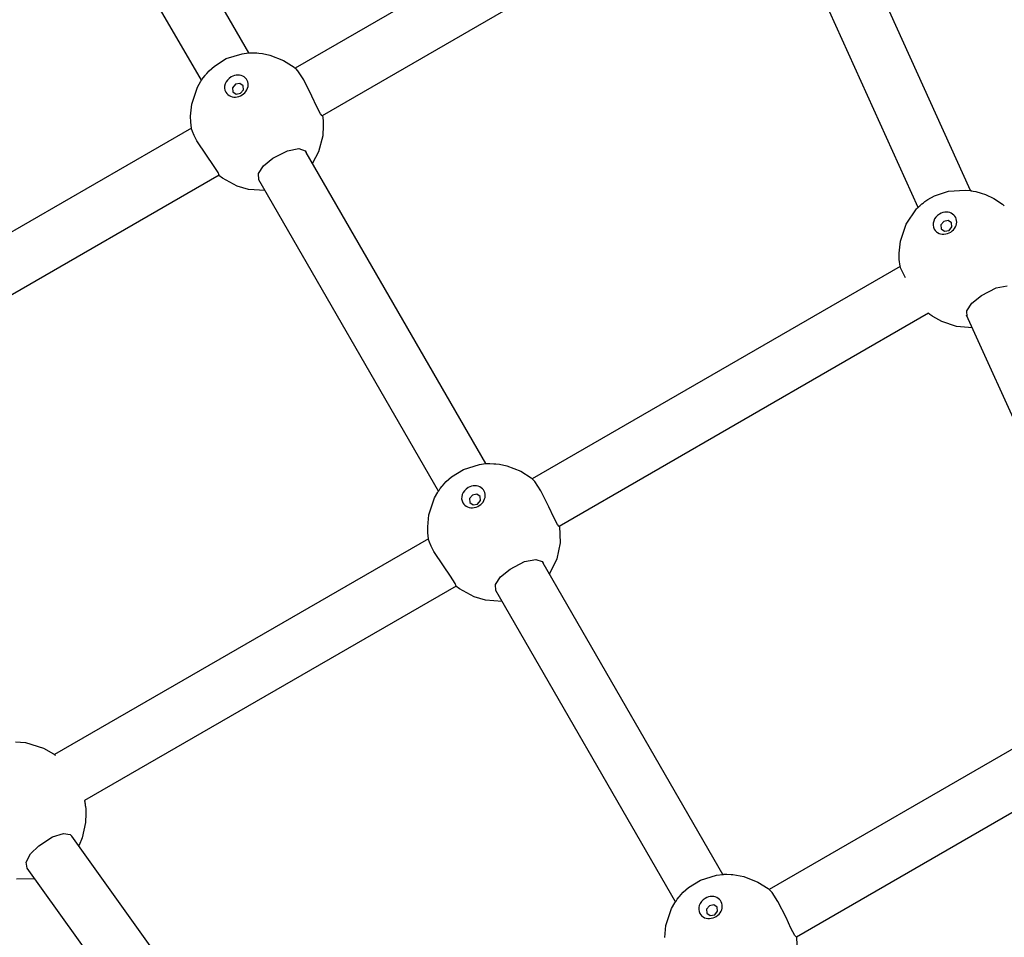
# Model space of a CAD drawing. Units: millimetres. Extents: x 488 to 9655, y 706 to 8162.
# Drawn here: x 3043 to 3331, y 5601 to 5869 of the extents above; entities that cross this region are included whole.
import ezdxf

# ---------------------------------------------------------------- set-up
doc = ezdxf.new("R2010")
doc.units = ezdxf.units.MM

# ---------------------------------------------------------------- blocks, each defined once
blk = doc.blocks.new('ЗЛ-32')
for p, q in [((-321.44, 2372.75), (-373.96, 2463.71)), ((-335.3, 2364.75), (-387.81, 2455.71)), ((-188.5, 2437.26), (-307.91, 2368.31)), ((-110.55, 2332.54), (-153.45, 2427.43)), ((-180.05, 2423.66), (-299.98, 2354.42)), ((-125.87, 2327.59), (-169.18, 2423.38)), ((-331.51, 2368.91), (-328.02, 2371.09)), ((-328.02, 2371.09), (-323.34, 2372.54)), ((-323.34, 2372.54), (-321.51, 2372.75)), ((-321.51, 2372.75), (-321.5, 2372.75)), ((-321.5, 2372.75), (-321.49, 2372.75)), ((-321.49, 2372.75), (-321.49, 2372.75)), ((-321.49, 2372.75), (-321.48, 2372.75)), ((-321.48, 2372.75), (-321.48, 2372.75)), ((-321.48, 2372.75), (-321.47, 2372.75)), ((-321.47, 2372.75), (-321.46, 2372.75)), ((-321.46, 2372.75), (-321.45, 2372.75)), ((-321.45, 2372.75), (-321.43, 2372.75)), ((-321.43, 2372.75), (-321.42, 2372.75)), ((-321.42, 2372.75), (-321.4, 2372.75)), ((-321.4, 2372.75), (-321.37, 2372.75)), ((-321.37, 2372.75), (-321.29, 2372.75)), ((-321.29, 2372.75), (-321.15, 2372.76)), ((-321.15, 2372.76), (-320.85, 2372.76)), ((-320.85, 2372.76), (-320.26, 2372.78)), ((-320.26, 2372.78), (-319.09, 2372.74)), ((-319.09, 2372.74), (-318.54, 2372.7)), ((-318.54, 2372.7), (-317.45, 2372.56)), ((-317.45, 2372.56), (-315.32, 2372.1)), ((-315.32, 2372.1), (-311.28, 2370.51)), ((-333.04, 2367.54), (-331.51, 2368.91)), ((-311.28, 2370.51), (-308.24, 2368.57)), ((-308.24, 2368.57), (-308.07, 2368.44)), ((-308.07, 2368.44), (-308.01, 2368.4)), ((-308.01, 2368.4), (-307.93, 2368.33)), ((-307.93, 2368.33), (-307.81, 2368.23)), ((-307.81, 2368.23), (-307.72, 2368.15)), ((-307.1, 2367.49), (-307.72, 2368.16)), ((-335.04, 2365.12), (-334.78, 2365.48)), ((-334.78, 2365.48), (-334.24, 2366.2)), ((-334.24, 2366.2), (-334.07, 2366.4)), ((-334.07, 2366.4), (-333.74, 2366.79)), ((-333.74, 2366.79), (-333.04, 2367.54)), ((-305.38, 2364.85), (-307.1, 2367.49)), ((-338.09, 2357.8), (-336.43, 2362.77)), ((-336.43, 2362.77), (-335.49, 2364.46)), ((-335.49, 2364.46), (-335.41, 2364.58)), ((-335.41, 2364.58), (-335.39, 2364.62)), ((-335.39, 2364.62), (-335.36, 2364.66)), ((-335.36, 2364.66), (-335.31, 2364.74)), ((-335.31, 2364.74), (-335.23, 2364.84)), ((-335.23, 2364.84), (-335.17, 2364.93)), ((-335.17, 2364.93), (-335.04, 2365.12)), ((-325.38, 2363.59), (-326.23, 2362.58)), ((-326.23, 2362.58), (-326.14, 2361.4)), ((-324.09, 2363.82), (-325.38, 2363.59)), ((-323.11, 2363.15), (-324.09, 2363.82)), ((-323.02, 2361.96), (-323.11, 2363.15)), ((-303.01, 2360.13), (-305.38, 2364.85)), ((-326.14, 2361.4), (-325.16, 2360.73)), ((-325.16, 2360.73), (-323.87, 2360.96)), ((-323.87, 2360.96), (-323.02, 2361.96)), ((-301.56, 2356.99), (-303.01, 2360.13)), ((-338.45, 2354.3), (-338.09, 2357.8)), ((-300.48, 2354.93), (-301.56, 2356.99)), ((-338.41, 2352.55), (-338.45, 2354.3)), ((-299.98, 2354.42), (-300.48, 2354.93)), ((-299.98, 2354.42), (-299.98, 2354.42)), ((-299.91, 2354.46), (-299.91, 2354.46)), ((-299.91, 2354.46), (-299.91, 2354.46)), ((-299.91, 2354.46), (-299.91, 2354.45)), ((-299.91, 2354.45), (-299.91, 2354.45)), ((-299.91, 2354.45), (-299.91, 2354.44)), ((-299.91, 2354.44), (-299.91, 2354.41)), ((-299.91, 2354.41), (-299.9, 2354.37)), ((-299.9, 2354.37), (-299.89, 2354.28)), ((-299.89, 2354.28), (-299.86, 2354.09)), ((-299.86, 2354.09), (-299.82, 2353.73)), ((-338.32, 2351.68), (-338.41, 2352.55)), ((-338.27, 2351.25), (-338.32, 2351.68)), ((-338.24, 2351.03), (-338.27, 2351.25)), ((-338.23, 2350.92), (-338.24, 2351.03)), ((-338.22, 2350.87), (-338.23, 2350.92)), ((-299.68, 2351.51), (-299.86, 2348.55)), ((-299.82, 2353.73), (-299.74, 2352.99)), ((-299.74, 2352.99), (-299.68, 2351.51)), ((-338.22, 2350.82), (-459.29, 2280.92)), ((-338.22, 2350.84), (-338.22, 2350.87)), ((-338.2, 2350.72), (-338.22, 2350.84)), ((-338.19, 2350.63), (-338.2, 2350.72)), ((-338.18, 2350.57), (-338.19, 2350.63)), ((-337.95, 2349.8), (-338.18, 2350.57)), ((-337.42, 2348.62), (-337.95, 2349.8)), ((-336.62, 2347.12), (-337.42, 2348.62)), ((-299.86, 2348.55), (-301.09, 2343.86)), ((-333.85, 2342.86), (-336.62, 2347.12)), ((-331.75, 2339.9), (-333.85, 2342.86)), ((-314.39, 2341.96), (-310.12, 2344.13)), ((-310.12, 2344.13), (-306.85, 2344.79)), ((-306.85, 2344.79), (-305, 2344.14)), ((-305, 2344.14), (-304.67, 2343.71)), ((-304.67, 2343.71), (-304.67, 2343.71)), ((-252.16, 2252.75), (-304.67, 2343.71)), ((-301.09, 2343.86), (-302.83, 2340.52)), ((-330.39, 2337.78), (-331.75, 2339.9)), ((-318.66, 2337.48), (-317.17, 2339.72)), ((-317.17, 2339.72), (-314.39, 2341.96)), ((-330.15, 2337), (-450.81, 2267.34)), ((-330.15, 2337), (-330.39, 2337.78)), ((-329.13, 2336.15), (-330.22, 2336.96)), ((-330.15, 2337), (-330.15, 2337)), ((-318.53, 2335.71), (-318.66, 2337.48)), ((-324.89, 2333.87), (-329.13, 2336.15)), ((-321.55, 2332.87), (-324.89, 2333.87)), ((-318.53, 2335.71), (-318.53, 2335.71)), ((-266.01, 2244.75), (-318.53, 2335.71)), ((-316.69, 2332.52), (-321.55, 2332.87)), ((-122.98, 2329.92), (-121.09, 2330.98)), ((-121.09, 2330.98), (-116.98, 2332.36)), ((-116.98, 2332.36), (-112.09, 2332.7)), ((-112.09, 2332.7), (-110.63, 2332.55)), ((-110.63, 2332.55), (-110.62, 2332.55)), ((-110.62, 2332.55), (-110.61, 2332.55)), ((-110.61, 2332.55), (-110.61, 2332.55)), ((-110.61, 2332.55), (-110.6, 2332.55)), ((-110.6, 2332.55), (-110.6, 2332.55)), ((-110.6, 2332.55), (-110.59, 2332.55)), ((-110.59, 2332.55), (-110.58, 2332.54)), ((-110.58, 2332.54), (-110.57, 2332.54)), ((-110.57, 2332.54), (-110.55, 2332.54)), ((-110.55, 2332.54), (-110.53, 2332.53)), ((-110.53, 2332.53), (-110.5, 2332.53)), ((-110.5, 2332.53), (-110.45, 2332.52)), ((-110.45, 2332.52), (-110.35, 2332.5)), ((-110.35, 2332.5), (-110.15, 2332.47)), ((-110.15, 2332.47), (-109.76, 2332.39)), ((-109.76, 2332.39), (-108.96, 2332.24)), ((-108.96, 2332.24), (-107.41, 2331.81)), ((-107.41, 2331.81), (-106.14, 2331.35)), ((-106.14, 2331.35), (-103.7, 2330.19)), ((-125.59, 2327.86), (-125.31, 2328.12)), ((-125.31, 2328.12), (-124.72, 2328.64)), ((-124.72, 2328.64), (-124.71, 2328.65)), ((-124.71, 2328.65), (-124.68, 2328.67)), ((-124.68, 2328.67), (-124.63, 2328.72)), ((-124.63, 2328.72), (-124.52, 2328.8)), ((-124.52, 2328.8), (-124.31, 2328.97)), ((-124.31, 2328.97), (-123.88, 2329.3)), ((-123.88, 2329.3), (-122.98, 2329.92)), ((-103.7, 2330.19), (-101.18, 2328.53)), ((-101.18, 2328.53), (-101, 2328.39)), ((-101, 2328.39), (-100.95, 2328.35)), ((-100.95, 2328.35), (-100.87, 2328.29)), ((-100.87, 2328.29), (-100.75, 2328.19)), ((-100.75, 2328.19), (-100.66, 2328.11)), ((-129.37, 2322.73), (-126.29, 2327.17)), ((-126.29, 2327.17), (-126.08, 2327.38)), ((-126.08, 2327.38), (-126, 2327.47)), ((-126, 2327.47), (-125.98, 2327.49)), ((-125.98, 2327.49), (-125.95, 2327.52)), ((-125.95, 2327.52), (-125.91, 2327.56)), ((-125.91, 2327.56), (-125.84, 2327.62)), ((-125.84, 2327.62), (-125.8, 2327.66)), ((-125.8, 2327.66), (-125.73, 2327.72)), ((-125.73, 2327.72), (-125.59, 2327.86)), ((-131.03, 2317.75), (-129.37, 2322.73)), ((-118.32, 2323.54), (-119.17, 2322.54)), ((-119.17, 2322.54), (-119.08, 2321.35)), ((-117.03, 2323.78), (-118.32, 2323.54)), ((-116.05, 2323.1), (-117.03, 2323.78)), ((-115.96, 2321.92), (-116.05, 2323.1)), ((-119.08, 2321.35), (-118.1, 2320.68)), ((-118.1, 2320.68), (-116.81, 2320.92)), ((-116.81, 2320.92), (-115.96, 2321.92)), ((-131.39, 2314.26), (-131.03, 2317.75)), ((-131.34, 2312.51), (-131.39, 2314.26)), ((-131.26, 2311.64), (-131.34, 2312.51)), ((-131.21, 2311.21), (-131.26, 2311.64)), ((-131.18, 2310.99), (-131.21, 2311.21)), ((-131.17, 2310.88), (-131.18, 2310.99)), ((-131.16, 2310.83), (-131.17, 2310.88)), ((-131.16, 2310.8), (-131.16, 2310.83)), ((-131.14, 2310.67), (-131.16, 2310.8)), ((-131.13, 2310.59), (-131.14, 2310.67)), ((-131.09, 2310.4), (-238.63, 2248.31)), ((-131.12, 2310.53), (-131.13, 2310.59)), ((-130.88, 2309.76), (-131.11, 2310.53)), ((-130.36, 2308.57), (-130.88, 2309.76)), ((-129.55, 2307.08), (-130.36, 2308.57)), ((-107.33, 2301.91), (-103.06, 2304.09)), ((-103.06, 2304.09), (-99.78, 2304.75)), ((-111.6, 2297.44), (-110.11, 2299.68)), ((-110.11, 2299.68), (-107.33, 2301.91)), ((-122.85, 2296.68), (-230.7, 2234.42)), ((-122.79, 2296.63), (-122.85, 2296.68)), ((-122.74, 2296.59), (-122.79, 2296.63)), ((-122.7, 2296.57), (-122.74, 2296.59)), ((-122.65, 2296.53), (-122.7, 2296.57)), ((-122.61, 2296.5), (-122.65, 2296.53)), ((-122.58, 2296.48), (-122.61, 2296.5)), ((-122.56, 2296.47), (-122.58, 2296.48)), ((-122.56, 2296.46), (-122.56, 2296.47)), ((-122.55, 2296.45), (-122.56, 2296.46)), ((-122.52, 2296.43), (-122.55, 2296.45)), ((-122.49, 2296.41), (-122.52, 2296.43)), ((-122.48, 2296.4), (-122.49, 2296.41)), ((-122.45, 2296.38), (-122.48, 2296.4)), ((-122.44, 2296.37), (-122.45, 2296.38)), ((-122.43, 2296.37), (-122.44, 2296.37)), ((-122.41, 2296.35), (-122.43, 2296.37)), ((-122.4, 2296.34), (-122.41, 2296.35)), ((-122.39, 2296.33), (-122.4, 2296.34)), ((-122.37, 2296.32), (-122.39, 2296.33)), ((-122.36, 2296.32), (-122.37, 2296.32)), ((-122.35, 2296.3), (-122.36, 2296.32)), ((-122.32, 2296.28), (-122.35, 2296.3)), ((-122.27, 2296.25), (-122.32, 2296.28)), ((-122.25, 2296.24), (-122.27, 2296.25)), ((-122.24, 2296.23), (-122.25, 2296.24)), ((-122.2, 2296.21), (-122.24, 2296.23)), ((-122.24, 2296.23), (-122.24, 2296.23)), ((-111.47, 2295.67), (-111.6, 2297.44)), ((-122.16, 2296.17), (-122.2, 2296.21)), ((-122.13, 2296.15), (-122.16, 2296.17)), ((-122.11, 2296.14), (-122.13, 2296.15)), ((-122.09, 2296.12), (-122.11, 2296.14)), ((-122.07, 2296.11), (-122.09, 2296.12)), ((-122.05, 2296.1), (-122.07, 2296.11)), ((-122.02, 2296.07), (-122.05, 2296.1)), ((-121.97, 2296.04), (-122.02, 2296.07)), ((-121.94, 2296.02), (-121.97, 2296.04)), ((-121.93, 2296.01), (-121.94, 2296.02)), ((-121.92, 2296), (-121.93, 2296.01)), ((-121.9, 2295.99), (-121.92, 2296)), ((-121.85, 2295.96), (-121.9, 2295.99)), ((-121.82, 2295.94), (-121.85, 2295.96)), ((-121.78, 2295.91), (-121.82, 2295.94)), ((-121.75, 2295.89), (-121.78, 2295.91)), ((-121.73, 2295.87), (-121.75, 2295.89)), ((-121.68, 2295.84), (-121.73, 2295.87)), ((-121.59, 2295.79), (-121.68, 2295.84)), ((-118.95, 2294.31), (-121.59, 2295.79)), ((-114.6, 2292.85), (-118.95, 2294.31)), ((-68.37, 2200.39), (-111.67, 2296.17)), ((-111.44, 2295.62), (-111.47, 2295.67)), ((-111.41, 2295.58), (-111.44, 2295.62)), ((-111.38, 2295.53), (-111.41, 2295.58)), ((-109.99, 2292.46), (-114.6, 2292.85)), ((-262.22, 2248.91), (-258.73, 2251.09)), ((-258.73, 2251.09), (-254.06, 2252.54)), ((-254.06, 2252.54), (-252.23, 2252.75)), ((-252.23, 2252.75), (-252.21, 2252.75)), ((-252.21, 2252.75), (-252.21, 2252.75)), ((-252.21, 2252.75), (-252.2, 2252.75)), ((-252.2, 2252.75), (-252.2, 2252.75)), ((-252.2, 2252.75), (-252.19, 2252.75)), ((-252.19, 2252.75), (-252.19, 2252.75)), ((-252.19, 2252.75), (-252.18, 2252.75)), ((-252.18, 2252.75), (-252.17, 2252.75)), ((-252.17, 2252.75), (-252.15, 2252.75)), ((-252.15, 2252.75), (-252.14, 2252.75)), ((-252.14, 2252.75), (-252.12, 2252.75)), ((-252.12, 2252.75), (-252.08, 2252.75)), ((-252.08, 2252.75), (-252.01, 2252.75)), ((-252.01, 2252.75), (-251.86, 2252.76)), ((-251.86, 2252.76), (-251.57, 2252.76)), ((-251.57, 2252.76), (-250.98, 2252.78)), ((-250.98, 2252.78), (-249.81, 2252.74)), ((-249.81, 2252.74), (-249.26, 2252.7)), ((-249.26, 2252.7), (-248.17, 2252.56)), ((-248.17, 2252.56), (-246.03, 2252.1)), ((-246.03, 2252.1), (-241.99, 2250.51)), ((-241.99, 2250.51), (-238.96, 2248.57)), ((-264.46, 2246.79), (-263.75, 2247.54)), ((-263.75, 2247.54), (-262.22, 2248.91)), ((-238.96, 2248.57), (-238.78, 2248.44)), ((-238.78, 2248.44), (-238.73, 2248.4)), ((-238.73, 2248.4), (-238.65, 2248.33)), ((-238.65, 2248.33), (-238.53, 2248.23)), ((-238.53, 2248.23), (-238.44, 2248.15)), ((-237.81, 2247.49), (-238.44, 2248.16)), ((-236.1, 2244.85), (-237.81, 2247.49)), ((-267.15, 2242.77), (-266.2, 2244.46)), ((-266.2, 2244.46), (-266.12, 2244.58)), ((-266.12, 2244.58), (-266.1, 2244.62)), ((-266.1, 2244.62), (-266.07, 2244.66)), ((-266.07, 2244.66), (-266.03, 2244.74)), ((-266.03, 2244.74), (-265.95, 2244.84)), ((-265.95, 2244.84), (-265.89, 2244.93)), ((-265.89, 2244.93), (-265.76, 2245.12)), ((-265.76, 2245.12), (-265.5, 2245.48)), ((-265.5, 2245.48), (-264.95, 2246.2)), ((-264.95, 2246.2), (-264.79, 2246.4)), ((-264.79, 2246.4), (-264.46, 2246.79)), ((-233.73, 2240.13), (-236.1, 2244.85)), ((-268.81, 2237.8), (-267.15, 2242.77)), ((-256.1, 2243.59), (-256.95, 2242.58)), ((-256.95, 2242.58), (-256.86, 2241.4)), ((-254.81, 2243.82), (-256.1, 2243.59)), ((-253.83, 2243.15), (-254.81, 2243.82)), ((-254.59, 2240.96), (-253.74, 2241.96)), ((-253.74, 2241.96), (-253.83, 2243.15)), ((-256.86, 2241.4), (-255.88, 2240.73)), ((-255.88, 2240.73), (-254.59, 2240.96)), ((-232.28, 2236.99), (-233.73, 2240.13)), ((-269.17, 2234.3), (-268.81, 2237.8)), ((-231.2, 2234.93), (-232.28, 2236.99)), ((-269.12, 2232.55), (-269.17, 2234.3)), ((-230.7, 2234.42), (-231.2, 2234.93)), ((-230.7, 2234.42), (-230.7, 2234.42)), ((-230.63, 2234.46), (-230.46, 2229.65)), ((-268.93, 2230.82), (-378.19, 2167.74)), ((-269.04, 2231.68), (-269.12, 2232.55)), ((-268.99, 2231.25), (-269.04, 2231.68)), ((-268.96, 2231.03), (-268.99, 2231.25)), ((-268.95, 2230.92), (-268.96, 2231.03)), ((-268.94, 2230.87), (-268.95, 2230.92)), ((-268.94, 2230.84), (-268.94, 2230.87)), ((-268.92, 2230.72), (-268.94, 2230.84)), ((-268.91, 2230.63), (-268.92, 2230.72)), ((-268.9, 2230.57), (-268.91, 2230.63)), ((-268.66, 2229.8), (-268.9, 2230.57)), ((-268.14, 2228.62), (-268.66, 2229.8)), ((-267.33, 2227.12), (-268.14, 2228.62)), ((-230.46, 2229.65), (-231.42, 2224.91)), ((-264.56, 2222.86), (-267.33, 2227.12)), ((-240.84, 2224.13), (-237.57, 2224.79)), ((-237.57, 2224.79), (-235.72, 2224.14)), ((-231.42, 2224.91), (-233.55, 2220.52)), ((-262.47, 2219.9), (-264.56, 2222.86)), ((-247.89, 2219.72), (-245.11, 2221.96)), ((-245.11, 2221.96), (-240.84, 2224.13)), ((-235.72, 2224.14), (-235.39, 2223.71)), ((-235.39, 2223.71), (-235.39, 2223.71)), ((-182.88, 2132.75), (-235.39, 2223.71)), ((-261.11, 2217.78), (-262.47, 2219.9)), ((-249.38, 2217.48), (-247.89, 2219.72)), ((-260.87, 2217), (-369.47, 2154.3)), ((-260.87, 2217), (-261.11, 2217.78)), ((-259.85, 2216.15), (-260.93, 2216.96)), ((-255.6, 2213.87), (-259.85, 2216.15)), ((-249.25, 2215.71), (-249.38, 2217.48)), ((-249.25, 2215.71), (-249.25, 2215.71)), ((-196.73, 2124.75), (-249.25, 2215.71)), ((-252.27, 2212.87), (-255.6, 2213.87)), ((-247.41, 2212.52), (-252.27, 2212.87)), ((-73.65, 2183.57), (-169.35, 2128.31)), ((-389.66, 2171.52), (-386.67, 2171.27)), ((-386.67, 2171.27), (-381.49, 2169.66)), ((-381.49, 2169.66), (-378.51, 2167.96)), ((-65.58, 2169.75), (-161.42, 2114.42)), ((-378.51, 2167.96), (-378.41, 2167.89)), ((-378.41, 2167.89), (-378.36, 2167.85)), ((-378.36, 2167.85), (-378.29, 2167.81)), ((-378.29, 2167.81), (-378.23, 2167.77)), ((-378.23, 2167.77), (-378.19, 2167.74)), ((-378.19, 2167.74), (-378.18, 2167.73)), ((-378.18, 2167.73), (-378.17, 2167.72)), ((-378.17, 2167.72), (-378.14, 2167.71)), ((-378.14, 2167.71), (-378.09, 2167.67)), ((-378.09, 2167.67), (-377.99, 2167.6)), ((-377.99, 2167.6), (-377.92, 2167.54)), ((-369.47, 2154.3), (-369.45, 2154.21)), ((-369.45, 2154.21), (-369.44, 2154.17)), ((-369.44, 2154.17), (-369.44, 2154.14)), ((-369.44, 2154.14), (-369.44, 2154.13)), ((-369.44, 2154.13), (-369.43, 2154.11)), ((-369.43, 2154.11), (-369.43, 2154.09)), ((-369.43, 2154.09), (-369.43, 2154.08)), ((-369.43, 2154.08), (-369.42, 2154.06)), ((-369.42, 2154.06), (-369.42, 2154.05)), ((-369.42, 2154.05), (-369.42, 2154.04)), ((-369.42, 2154.04), (-369.42, 2154.03)), ((-369.42, 2154.03), (-369.42, 2154.02)), ((-369.42, 2154.02), (-369.42, 2154.02)), ((-369.42, 2154.02), (-369.42, 2154.01)), ((-369.42, 2154.01), (-369.41, 2154.01)), ((-369.41, 2154.01), (-369.41, 2154)), ((-369.41, 2154), (-369.41, 2153.99)), ((-369.41, 2153.99), (-369.41, 2153.98)), ((-369.41, 2153.98), (-369.4, 2153.96)), ((-369.4, 2153.96), (-369.4, 2153.93)), ((-369.4, 2153.93), (-369.4, 2153.92)), ((-369.4, 2153.92), (-369.4, 2153.91)), ((-369.4, 2153.91), (-369.39, 2153.89)), ((-369.39, 2153.89), (-369.39, 2153.85)), ((-369.39, 2153.85), (-369.38, 2153.8)), ((-369.38, 2153.8), (-369.37, 2153.77)), ((-369.37, 2153.77), (-369.37, 2153.75)), ((-369.37, 2153.75), (-369.36, 2153.72)), ((-369.36, 2153.72), (-369.36, 2153.71)), ((-369.36, 2153.71), (-369.35, 2153.68)), ((-369.35, 2153.68), (-369.35, 2153.64)), ((-369.35, 2153.64), (-369.34, 2153.59)), ((-369.34, 2153.59), (-369.33, 2153.56)), ((-369.33, 2153.56), (-369.33, 2153.55)), ((-369.33, 2153.55), (-369.33, 2153.53)), ((-369.33, 2153.53), (-369.33, 2153.5)), ((-369.33, 2153.5), (-369.32, 2153.44)), ((-369.32, 2153.44), (-369.31, 2153.41)), ((-369.31, 2153.41), (-369.31, 2153.39)), ((-369.31, 2153.39), (-369.3, 2153.36)), ((-369.3, 2153.36), (-369.3, 2153.34)), ((-369.3, 2153.34), (-369.29, 2153.31)), ((-369.29, 2153.31), (-369.29, 2153.27)), ((-369.29, 2153.27), (-369.28, 2153.21)), ((-369.28, 2153.21), (-369.27, 2153.11)), ((-369.27, 2153.11), (-369.25, 2153.03)), ((-369.25, 2153.03), (-369.23, 2152.86)), ((-369.23, 2152.86), (-369.19, 2152.53)), ((-369.19, 2152.53), (-369.12, 2151.87)), ((-369.04, 2150.54), (-369.15, 2147.87)), ((-369.12, 2151.87), (-369.04, 2150.54)), ((-369.15, 2147.87), (-370.14, 2143.44)), ((-378.8, 2143.68), (-375.57, 2144.72)), ((-375.57, 2144.72), (-373.68, 2144.35)), ((-373.68, 2144.35), (-373.21, 2143.9)), ((-311.44, 2057.84), (-373.21, 2143.9)), ((-385.26, 2138.71), (-382.77, 2141.13)), ((-382.77, 2141.13), (-378.8, 2143.68)), ((-371.11, 2141.14), (-371.16, 2141.04)), ((-371.04, 2141.28), (-371.11, 2141.14)), ((-370.14, 2143.44), (-371.04, 2141.28)), ((-386.52, 2136.34), (-385.26, 2138.71)), ((-386.21, 2134.57), (-386.52, 2136.34)), ((-386.21, 2134.56), (-386.21, 2134.57)), ((-324.28, 2048.3), (-386.21, 2134.57)), ((-189.45, 2131.09), (-184.78, 2132.54)), ((-184.78, 2132.54), (-182.94, 2132.75)), ((-182.94, 2132.75), (-182.93, 2132.75)), ((-182.93, 2132.75), (-182.93, 2132.75)), ((-182.93, 2132.75), (-182.92, 2132.75)), ((-182.92, 2132.75), (-182.92, 2132.75)), ((-182.92, 2132.75), (-182.91, 2132.75)), ((-182.91, 2132.75), (-182.91, 2132.75)), ((-182.91, 2132.75), (-182.9, 2132.75)), ((-182.9, 2132.75), (-182.89, 2132.75)), ((-182.89, 2132.75), (-182.87, 2132.75)), ((-182.87, 2132.75), (-182.86, 2132.75)), ((-182.86, 2132.75), (-182.84, 2132.75)), ((-182.84, 2132.75), (-182.8, 2132.75)), ((-182.8, 2132.75), (-182.73, 2132.75)), ((-182.73, 2132.75), (-182.58, 2132.76)), ((-182.58, 2132.76), (-182.29, 2132.76)), ((-182.29, 2132.76), (-181.7, 2132.78)), ((-181.7, 2132.78), (-180.52, 2132.74)), ((-180.52, 2132.74), (-179.98, 2132.7)), ((-179.98, 2132.7), (-178.89, 2132.56)), ((-178.89, 2132.56), (-176.75, 2132.1)), ((-384.01, 2131.49), (-389.29, 2131.35)), ((-192.94, 2128.91), (-189.45, 2131.09)), ((-176.75, 2132.1), (-172.71, 2130.51)), ((-172.71, 2130.51), (-169.68, 2128.57)), ((-195.51, 2126.4), (-195.18, 2126.79)), ((-195.18, 2126.79), (-194.47, 2127.54)), ((-194.47, 2127.54), (-192.94, 2128.91)), ((-169.68, 2128.57), (-169.5, 2128.44)), ((-169.5, 2128.44), (-169.45, 2128.4)), ((-169.45, 2128.4), (-169.37, 2128.33)), ((-169.37, 2128.33), (-169.25, 2128.23)), ((-169.25, 2128.23), (-169.16, 2128.15)), ((-168.53, 2127.49), (-169.15, 2128.16)), ((-166.81, 2124.85), (-168.53, 2127.49)), ((-197.87, 2122.77), (-196.92, 2124.46)), ((-196.92, 2124.46), (-196.84, 2124.58)), ((-196.84, 2124.58), (-196.82, 2124.62)), ((-196.82, 2124.62), (-196.79, 2124.66)), ((-196.79, 2124.66), (-196.74, 2124.74)), ((-196.74, 2124.74), (-196.67, 2124.84)), ((-196.67, 2124.84), (-196.6, 2124.93)), ((-196.6, 2124.93), (-196.48, 2125.12)), ((-196.48, 2125.12), (-196.22, 2125.48)), ((-196.22, 2125.48), (-195.67, 2126.2)), ((-195.67, 2126.2), (-195.51, 2126.4)), ((-186.82, 2123.59), (-187.67, 2122.58)), ((-185.53, 2123.82), (-186.82, 2123.59)), ((-184.55, 2123.15), (-185.53, 2123.82)), ((-164.45, 2120.13), (-166.81, 2124.85)), ((-199.53, 2117.8), (-197.87, 2122.77)), ((-187.67, 2122.58), (-187.58, 2121.4)), ((-187.58, 2121.4), (-186.6, 2120.73)), ((-186.6, 2120.73), (-185.3, 2120.96)), ((-185.3, 2120.96), (-184.45, 2121.96)), ((-184.45, 2121.96), (-184.55, 2123.15)), ((-163, 2116.99), (-164.45, 2120.13)), ((-199.89, 2114.3), (-199.53, 2117.8)), ((-161.92, 2114.93), (-163, 2116.99)), ((-161.42, 2114.42), (-161.92, 2114.93)), ((-161.42, 2114.42), (-161.42, 2114.42)), ((-161.35, 2114.46), (-161.18, 2109.65))]:
    blk.add_line(p, q)
for centre, start_param, end_param in [((-325.08, 2363.06), 4.712389, 6.283185), ((-325.08, 2363.06), 0, 4.712389), ((-118.02, 2323.01), 4.712389, 6.283185), ((-118.02, 2323.01), 0, 4.712389), ((-255.8, 2243.06), 4.712389, 6.283185), ((-255.8, 2243.06), 0, 4.712389), ((-186.52, 2123.06), 0, 4.712389), ((-186.52, 2123.06), 4.712389, 6.283185)]:
    blk.add_ellipse(centre, major_axis=(-3.09, -1.78), ratio=0.866025, start_param=start_param, end_param=end_param)

msp = doc.modelspace()

# ---------------------------------------------------------------- block references
msp.add_blockref('ЗЛ-32', (3431.79, 3486.61))

doc.saveas('drawing.dxf')
